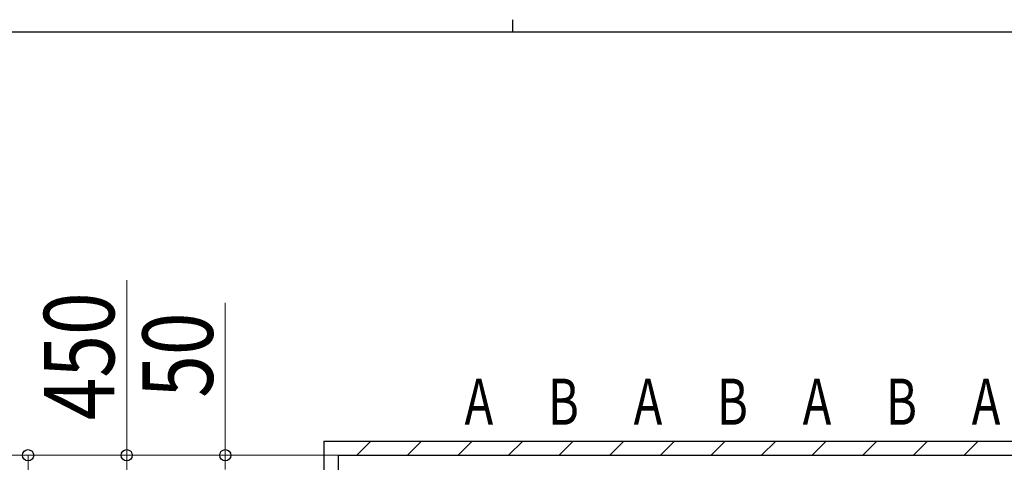
# Model space of a CAD drawing. Extents: x 0 to 12695, y 0 to 9027.
# Drawn here: x 4456 to 7950, y 7456 to 9027 of the extents above; entities that cross this region are included whole.
import ezdxf
from ezdxf.enums import TextEntityAlignment as Align

# ---------------------------------------------------------------- set-up
doc = ezdxf.new("R2010")
doc.units = 0
doc.layers.add('USER1', color=3, linetype='CONTINUOUS')
doc.layers.add('YKK_ZWAK', color=7, linetype='CONTINUOUS')
for name, color, linetype, lineweight in [('YKK_D', 6, 'CONTINUOUS', 13), ('YSS_K', 3, 'CONTINUOUS', 13), ('YSS_KE', 3, 'CONTINUOUS', 30)]:
    doc.layers.add(name, color=color, linetype=linetype, lineweight=lineweight)
doc.styles.add('text-b', font='extslim2.shx', dxfattribs={"width": 0.8, "bigfont": 'extfont2.shx'})

# ---------------------------------------------------------------- blocks, each defined once
blk = doc.blocks.new('A201')
at = {"layer": 'YKK_ZWAK', "color": 8, "linetype": 'Continuous'}
blk.add_line((296.010007, 411.99951), (296.010007, 409.99951), dxfattribs=at)
at = {"layer": 'YKK_ZWAK', "color": 254, "linetype": 'Continuous'}
blk.add_line((571.000014, 409.99951), (21.000001, 409.99951), dxfattribs=at)

msp = doc.modelspace()

# ---------------------------------------------------------------- linework, layer by layer
at = {"layer": 'YKK_D'}
for p, q in [((4835.4, 7480.9), (4835.4, 8102.3)), ((5185.4, 7480.9), (5185.4, 8022.3)), ((5584.4, 7480.9), (4134.4, 7480.9)), ((5584.4, 7480.9), (4484.4, 7480.9)), ((4485.4, 7480.9), (4485.4, 6818.2)), ((6301.8, 7480.9), (4834.4, 7480.9)), ((4835.4, 7030.9), (4835.4, 7480.9)), ((6001.8, 7480.9), (5184.4, 7480.9)), ((5185.4, 7430.9), (5185.4, 7480.9))]:
    msp.add_line(p, q, dxfattribs=at)
at = {"layer": 'YKK_D', "linetype": 'ByBlock', "lineweight": -2}
for centre in [(4485.4, 7480.9), (4835.4, 7480.9), (5185.4, 7480.9)]:
    msp.add_circle(centre, 20, dxfattribs=at)
at = {"layer": 'YSS_K', "linetype": 'Continuous'}
for p, q in [((5652.1, 7480.9), (5702.1, 7530.9)), ((5831.7, 7480.9), (5881.7, 7530.9)), ((6011.3, 7480.9), (6061.3, 7530.9)), ((6190.9, 7480.9), (6240.9, 7530.9)), ((6370.5, 7480.9), (6420.5, 7530.9)), ((6550.1, 7480.9), (6600.1, 7530.9)), ((6729.7, 7480.9), (6779.7, 7530.9)), ((6909.3, 7480.9), (6959.3, 7530.9)), ((7088.9, 7480.9), (7138.9, 7530.9)), ((7268.5, 7480.9), (7318.5, 7530.9)), ((7448.1, 7480.9), (7498.1, 7530.9)), ((7627.7, 7480.9), (7677.7, 7530.9)), ((7807.3, 7480.9), (7857.3, 7530.9))]:
    msp.add_line(p, q, dxfattribs=at)
at = {"layer": 'YSS_KE'}
for p, q in [((5535.4, 7530.9), (5535.4, 5132.4)), ((5535.4, 7530.9), (9935.4, 7530.9)), ((5585.4, 7480.9), (5585.4, 5132.4)), ((5585.4, 7480.9), (9885.4, 7480.9))]:
    msp.add_line(p, q, dxfattribs=at)

# ---------------------------------------------------------------- block references
at = {"layer": 'YKK_ZWAK', "xscale": 22.4, "yscale": 22.4, "zscale": 22.4}
msp.add_blockref('A201', (-425.6, -201.6), dxfattribs=at)

# ---------------------------------------------------------------- texts
at = {"layer": 'USER1', "style": 'text-b', "width": 0.75}
for s, p in [('A', (6085.4, 7649.9)), ('B', (6385.4, 7649.9)), ('A', (6685.4, 7649.9)), ('B', (6985.4, 7649.9)), ('A', (7285.4, 7649.9)), ('B', (7585.4, 7649.9)), ('A', (7885.4, 7649.9))]:
    msp.add_text(s, height=163.6, dxfattribs=at).set_placement(p, align=Align.MIDDLE)
at = {"layer": 'YKK_D', "style": 'text-b', "width": 0.8}
for s, p in [('450', (4791.4, 7604.9)), ('50', (5141.4, 7684.9))]:
    msp.add_text(s, height=250, rotation=90, dxfattribs=at).set_placement(p)

doc.saveas('drawing.dxf')
